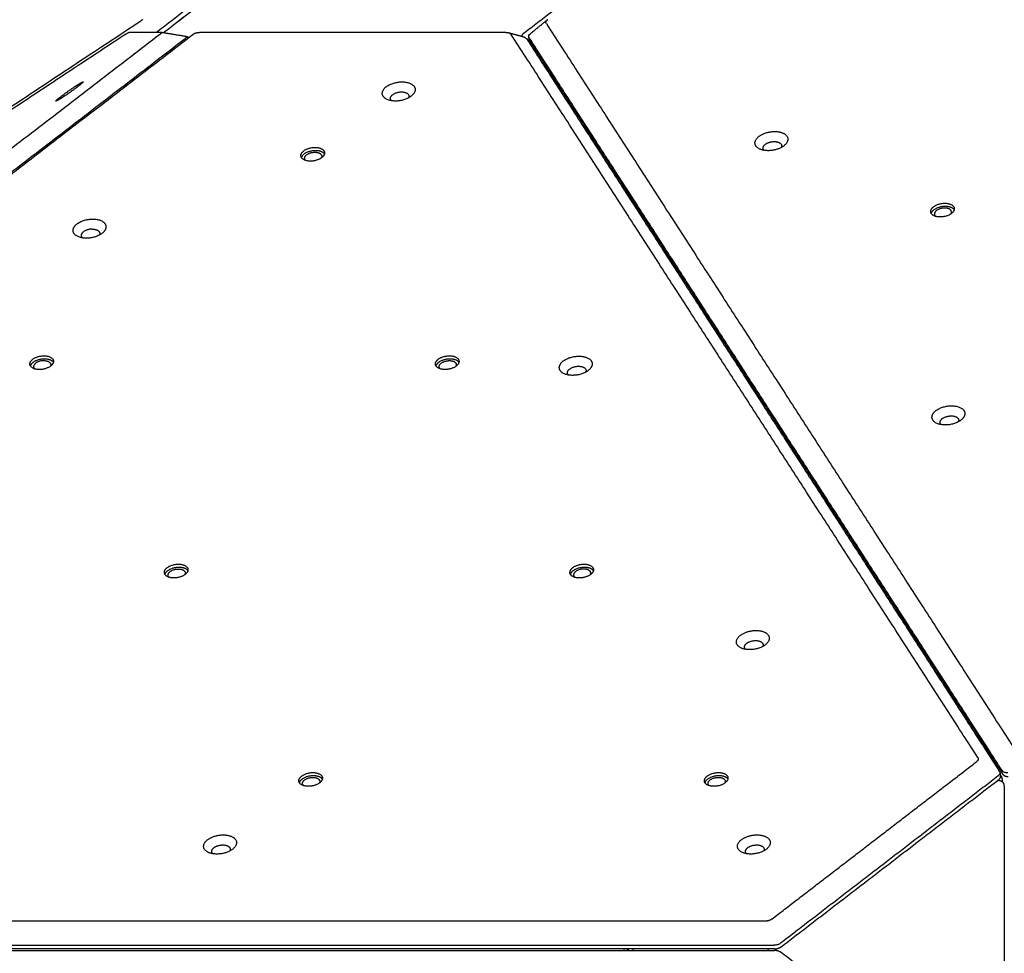
# Model space of a CAD drawing. Units: millimetres. Extents: x 2649 to 3512, y -1110 to -535.
# Drawn here: x 2972 to 3040, y -818 to -754 of the extents above; entities that cross this region are included whole.
import ezdxf

# ---------------------------------------------------------------- set-up
doc = ezdxf.new("R2010")
doc.units = ezdxf.units.MM
doc.layers.add('Make2D$visible$lines', color=30, linetype='Continuous', true_color=0xff7f00)

msp = doc.modelspace()

# ---------------------------------------------------------------- linework, layer by layer
at = {"layer": 'Make2D$visible$lines'}
for points, degree in [([(2995.985, -743.182), (2988.504, -748.934), (2981.024, -754.687)], 2), ([(2981.497, -754.701), (2988.827, -749.064), (2996.157, -743.427)], 2), ([(2981.504, -754.702), (2988.908, -749.008), (2996.313, -743.313)], 2), ([(3006.474, -754.718), (3013.847, -749.048), (3021.22, -743.379)], 2), ([(2979.674, -754.079), (2941.802, -779.125), (2903.929, -804.172)], 2), ([(3006.905, -754.784), (3007.486, -754.305), (3008.066, -753.826)], 2), ([(3008.013, -754.079), (3007.979, -754.027), (3007.967, -753.968), (3007.988, -753.904), (3008.039, -753.845), (3008.106, -753.793)], 5), ([(3008.013, -754.079), (3024.173, -779.124), (3040.334, -804.17)], 2), ([(2978.857, -754.83), (2978.936, -754.778), (2979.008, -754.732), (2979.063, -754.7), (2979.093, -754.687), (2979.104, -754.687)], 5), ([(2981.412, -754.687), (2980.258, -754.687), (2979.104, -754.687)], 2), ([(2981.412, -754.687), (2981.423, -754.687), (2981.415, -754.7), (2981.38, -754.732), (2981.324, -754.778), (2981.256, -754.83)], 5), ([(2981.415, -754.687), (2982.282, -754.83), (2983.15, -754.974)], 2), ([(2983.536, -754.83), (2983.604, -754.778), (2983.688, -754.732), (2983.793, -754.7), (2983.899, -754.687), (2984, -754.687)], 5), ([(3005.206, -754.686), (2994.603, -754.687), (2984, -754.687)], 2), ([(3005.206, -754.686), (3005.308, -754.686), (3005.405, -754.7), (3005.488, -754.732), (3005.543, -754.777), (3005.577, -754.829)], 5), ([(3005.411, -754.714), (3005.93, -754.854), (3006.449, -754.995)], 2), ([(2978.857, -754.83), (2940.985, -779.876), (2903.112, -804.922)], 2), ([(2981.256, -754.83), (2948.687, -779.876), (2916.119, -804.922)], 2), ([(2916.956, -805.9), (2949.974, -780.509), (2982.991, -755.118)], 2), ([(2918.398, -804.922), (2950.967, -779.876), (2983.536, -754.83)], 2), ([(2982.993, -755.117), (2982.992, -755.117), (2982.992, -755.118), (2982.991, -755.118)], 3), ([(2983.152, -754.975), (2983.186, -755.024), (2983.22, -755.073)], 2), ([(2983.194, -755.036), (2983.231, -755.036), (2983.267, -755.036)], 2), ([(3037.897, -804.921), (3021.737, -779.875), (3005.577, -754.829)], 2), ([(3006.301, -754.955), (3006.352, -754.875), (3006.403, -754.796)], 2), ([(3006.638, -755.116), (3006.638, -755.117), (3006.639, -755.117), (3006.639, -755.118)], 3), ([(3006.639, -755.118), (3023.022, -780.508), (3039.405, -805.899)], 2), ([(3006.791, -755.353), (3006.844, -755.353), (3006.898, -755.353)], 2), ([(3006.842, -755.241), (3006.822, -755.124), (3006.803, -755.007)], 2), ([(3006.826, -755.06), (3006.826, -755.06), (3006.826, -755.059), (3006.825, -755.059)], 3), ([(3039.592, -805.841), (3023.209, -780.451), (3006.826, -755.06)], 2), ([(3006.866, -755.305), (3023.249, -780.696), (3039.632, -806.086)], 2), ([(3023.63, -816.106), (3030.717, -810.656), (3037.804, -805.206)], 2), ([(3037.897, -804.921), (3037.931, -804.973), (3037.943, -805.031), (3037.922, -805.096), (3037.871, -805.154), (3037.804, -805.206)], 5), ([(3039.405, -805.899), (3039.405, -805.899), (3039.406, -805.9), (3039.406, -805.9)], 3), ([(3039.593, -805.843), (3039.593, -805.842), (3039.593, -805.842), (3039.592, -805.841)], 3), ([(3039.31, -806.188), (3031.775, -811.982), (3024.24, -817.777)], 2), ([(3024.28, -818.022), (3031.815, -812.227), (3039.351, -806.433)], 2), ([(3039.356, -806.503), (3039.308, -806.503), (3039.259, -806.503)], 2), ([(3039.312, -806.186), (3039.312, -806.187), (3039.311, -806.187), (3039.31, -806.188)], 3), ([(3039.32, -806.456), (3039.323, -806.471), (3039.325, -806.487), (3039.327, -806.503)], 3), ([(3039.431, -805.968), (3039.45, -806.088), (3039.47, -806.207)], 2), ([(3039.52, -806.202), (3039.486, -806.148), (3039.452, -806.095)], 2), ([(3039.706, -806.889), (3039.706, -818.224), (3039.706, -829.56)], 2), ([(3023.63, -816.106), (3023.563, -816.158), (3023.478, -816.204), (3023.373, -816.236), (3023.267, -816.249), (3023.166, -816.249)], 5), ([(3023.166, -816.249), (2974.437, -816.25), (2925.708, -816.25)], 2), ([(2924.97, -817.923), (2974.371, -817.922), (3023.771, -817.922)], 2), ([(3023.811, -818.167), (2974.411, -818.167), (2925.01, -818.168)], 2), ([(3023.774, -817.922), (3023.773, -817.922), (3023.772, -817.922), (3023.771, -817.922)], 3), ([(3024.24, -817.777), (3024.239, -817.778), (3024.238, -817.778), (3024.238, -817.779)], 3), ([(2925.01, -818.283), (2974.411, -818.283), (3023.811, -818.282)], 2), ([(3039.351, -830.016), (3031.815, -824.221), (3024.28, -818.426)], 2)]:
    msp.add_open_spline(points, degree=degree, dxfattribs=at)
for points, weights in [([(2980.076, -753.793), (2979.88, -753.943), (2979.674, -754.079)], [1, 0.999408740329, 1]), ([(3006.842, -755.241), (3006.847, -755.276), (3006.866, -755.305)], [1, 0.978738767731, 1]), ([(2992.007, -762.86), (2992.493, -762.854), (2992.647, -763.105)], [1, 0.800092510648, 0.873069483831]), ([(3023.093, -762.859), (3022.899, -762.664), (3023.17, -762.447)], [0.885286616872, 0.785382844235, 1]), ([(3035.618, -766.727), (3036.104, -766.721), (3036.258, -766.972)], [1, 0.80009252008, 0.873069476949]), ([(2973.238, -777.294), (2973.724, -777.288), (2973.878, -777.539)], [1, 0.800092512742, 0.873069482318]), ([(3001.32, -777.294), (3001.806, -777.287), (3001.96, -777.538)], [1, 0.800092512741, 0.873069482306]), ([(2982.551, -791.728), (2983.037, -791.721), (2983.191, -791.972)], [1, 0.800092512739, 0.873069482317]), ([(3010.633, -791.728), (3011.12, -791.721), (3011.273, -791.972)], [1, 0.800092514205, 0.873069481243]), ([(3021.805, -797.421), (3021.611, -797.226), (3021.882, -797.009)], [0.885286679308, 0.785382777123, 1]), ([(2991.864, -806.162), (2992.35, -806.155), (2992.504, -806.406)], [1, 0.800092512737, 0.873069482316]), ([(3019.947, -806.161), (3020.433, -806.155), (3020.586, -806.406)], [1, 0.800092513144, 0.873069483175]), ([(3039.351, -806.433), (3039.489, -806.326), (3039.47, -806.207)], [1, 0.897304827373, 0.952046941784]), ([(3039.613, -806.619), (3039.61, -806.341), (3039.52, -806.202)], [0.99216638654, 0.870063948855, 1]), ([(3039.632, -806.086), (3039.726, -806.23), (3040.006, -806.23)], [1, 0.866025403784, 1]), ([(2984.912, -811.578), (2984.718, -811.384), (2984.99, -811.166)], [0.885286678127, 0.785382778436, 1]), ([(3021.879, -811.578), (3021.685, -811.383), (3021.956, -811.166)], [0.885286674849, 0.78538278191, 1]), ([(3013.392, -818.282), (3013.391, -818.225), (3013.392, -818.167)], [1, 0.999659414214, 1]), ([(3013.624, -818.282), (3013.623, -818.225), (3013.624, -818.167)], [1, 0.999659414192, 1]), ([(3013.708, -818.282), (3013.706, -818.225), (3013.708, -818.167)], [1, 0.99935476488, 1]), ([(3014.005, -818.167), (3014.007, -818.225), (3014.005, -818.282)], [1, 0.999659414157, 1]), ([(3023.811, -818.167), (3024.092, -818.167), (3024.28, -818.022)], [1, 0.866025403816, 1]), ([(3024.28, -818.426), (3024.092, -818.282), (3023.811, -818.282)], [1, 0.866025403826, 1])]:
    msp.add_rational_spline(points, weights, degree=2, dxfattribs=at)
for points, weights, knots in [([(3006.403, -754.796), (3006.42, -754.77), (3006.441, -754.748), (3006.457, -754.732), (3006.474, -754.718)], [1, 0.995080468613, 1, 0.997424994117, 1], [0, 0, 0, 0.0616331, 0.0616331, 0.1062173, 0.1062173, 0.1062173]), ([(2974.062, -759.445), (2973.919, -759.461), (2974.849, -758.797), (2975.78, -758.133), (2975.923, -758.118)], [1, 0.707106781187, 1, 0.707106900396, 1], [-36.128316, -36.128316, -36.128316, -18.064156, -18.064156, 0, 0, 0]), ([(2975.923, -758.118), (2976.067, -758.102), (2975.137, -758.766), (2974.206, -759.429), (2974.062, -759.445)], [1, 0.707106900396, 1, 0.707106781187, 1], [-36.128316, -36.128316, -36.128316, -18.06416, -18.06416, 0, 0, 0]), ([(2997.601, -759.445), (2996.477, -759.461), (2996.668, -758.797), (2996.859, -758.133), (2997.983, -758.117)], [1, 0.707106781189, 1, 0.707106781189, 1], [-36.128316, -36.128316, -36.128316, -18.064158, -18.064158, 0, 0, 0]), ([(2997.983, -758.117), (2999.107, -758.102), (2998.916, -758.765), (2998.724, -759.429), (2997.601, -759.445)], [1, 0.707106781184, 1, 0.707106781184, 1], [-36.128316, -36.128316, -36.128316, -18.064158, -18.064158, 0, 0, 0]), ([(2997.286, -759.421), (2997.188, -759.323), (2997.224, -759.198), (2997.332, -758.823), (2997.967, -758.814)], [0.857909955508, 0.878812134855, 1, 0.707106781163, 1], [5.985601, 5.985601, 5.985601, 10.210176, 10.210176, 20.420352, 20.420352, 20.420352]), ([(2997.967, -758.814), (2998.602, -758.805), (2998.494, -759.18), (2998.487, -759.204), (2998.476, -759.226)], [1, 0.70710678121, 1, 0.995985949065, 1], [0, 0, 0, 10.210176, 10.210176, 10.259515, 10.259515, 10.259515]), ([(3022.722, -761.9), (3023.449, -761.318), (3024.327, -761.636), (3025.204, -761.954), (3024.477, -762.537)], [1, 0.707106781192, 1, 0.707106781192, 1], [-36.128316, -36.128316, -36.128316, -18.064158, -18.064158, 0, 0, 0]), ([(3024.477, -762.537), (3023.75, -763.12), (3022.872, -762.801), (3021.995, -762.483), (3022.722, -761.9)], [1, 0.707106781181, 1, 0.707106781181, 1], [-36.128316, -36.128316, -36.128316, -18.064158, -18.064158, 0, 0, 0]), ([(3023.17, -762.447), (3023.581, -762.118), (3024.077, -762.297), (3024.406, -762.417), (3024.283, -762.664)], [1, 0.707106781166, 1, 0.784779747369, 0.8858505808], [0, 0, 0, 10.210176, 10.210176, 17.712694, 17.712694, 17.712694]), ([(2991.699, -763.609), (2990.893, -763.62), (2991.03, -763.144), (2991.168, -762.668), (2991.974, -762.656)], [1, 0.707106781183, 1, 0.707106781183, 1], [0, 0, 0, 12.95907, 12.95907, 25.918139, 25.918139, 25.918139]), ([(2991.06, -763.365), (2991.062, -763.356), (2991.064, -763.348), (2991.201, -762.872), (2992.007, -762.86)], [0.985936242501, 0.992790669385, 1, 0.707106782433, 1], [12.640093, 12.640093, 12.640093, 12.95907, 12.95907, 25.918139, 25.918139, 25.918139]), ([(2991.974, -762.656), (2992.78, -762.645), (2992.643, -763.121), (2992.505, -763.597), (2991.699, -763.609)], [1, 0.70710678119, 1, 0.70710678119, 1], [0, 0, 0, 12.95907, 12.95907, 25.918139, 25.918139, 25.918139]), ([(2991.355, -763.564), (2991.248, -763.47), (2991.284, -763.345), (2991.383, -762.999), (2991.97, -762.99)], [0.855415206795, 0.870065705133, 1, 0.707106783592, 1], [5.243726, 5.243726, 5.243726, 9.424778, 9.424778, 18.849556, 18.849556, 18.849556]), ([(2991.97, -762.99), (2992.556, -762.982), (2992.456, -763.328), (2992.447, -763.36), (2992.43, -763.388)], [1, 0.70710677986, 1, 0.992514129424, 1], [0, 0, 0, 9.424778, 9.424778, 9.489559, 9.489559, 9.489559]), ([(3035.31, -767.476), (3034.504, -767.487), (3034.641, -767.011), (3034.778, -766.535), (3035.585, -766.523)], [1, 0.707106781196, 1, 0.707106781196, 1], [0, 0, 0, 12.95907, 12.95907, 25.918139, 25.918139, 25.918139]), ([(3034.671, -767.232), (3034.672, -767.223), (3034.675, -767.215), (3034.812, -766.739), (3035.618, -766.727)], [0.985936267135, 0.992790682341, 1, 0.707106781189, 1], [12.640093, 12.640093, 12.640093, 12.95907, 12.95907, 25.918139, 25.918139, 25.918139]), ([(3035.581, -766.857), (3034.994, -766.866), (3034.895, -767.212), (3034.859, -767.337), (3034.966, -767.431)], [1, 0.707106783589, 1, 0.870065751978, 0.855415217358], [-18.849556, -18.849556, -18.849556, -9.424778, -9.424778, -5.243727, -5.243727, -5.243727]), ([(3035.585, -766.523), (3036.391, -766.512), (3036.253, -766.988), (3036.116, -767.464), (3035.31, -767.476)], [1, 0.707106782418, 1, 0.707106782418, 1], [0, 0, 0, 12.95907, 12.95907, 25.918139, 25.918139, 25.918139]), ([(3036.041, -767.255), (3036.058, -767.227), (3036.067, -767.195), (3036.167, -766.849), (3035.581, -766.857)], [1, 0.992514147246, 1, 0.707106779865, 1], [0, 0, 0, 0.064781, 0.064781, 9.489559, 9.489559, 9.489559]), ([(2976.187, -768.945), (2975.064, -768.961), (2975.255, -768.297), (2975.446, -767.633), (2976.569, -767.618)], [1, 0.707106900396, 1, 0.707106781187, 1], [-36.128316, -36.128316, -36.128316, -18.06416, -18.06416, 0, 0, 0]), ([(2976.569, -767.618), (2977.693, -767.602), (2977.502, -768.266), (2977.311, -768.929), (2976.187, -768.945)], [1, 0.707106781192, 1, 0.707106781192, 1], [-36.128316, -36.128316, -36.128316, -18.064158, -18.064158, 0, 0, 0]), ([(2976.553, -768.314), (2975.918, -768.323), (2975.81, -768.698), (2975.774, -768.823), (2975.872, -768.922)], [1, 0.707106780849, 1, 0.878812171168, 0.857909967927], [-20.420352, -20.420352, -20.420352, -10.210176, -10.210176, -5.985602, -5.985602, -5.985602]), ([(2976.553, -768.314), (2977.188, -768.306), (2977.08, -768.681), (2977.073, -768.704), (2977.062, -768.727)], [1, 0.707106781506, 1, 0.995985949135, 1], [0, 0, 0, 10.210176, 10.210176, 10.259515, 10.259515, 10.259515]), ([(2972.93, -778.043), (2972.124, -778.054), (2972.261, -777.578), (2972.398, -777.102), (2973.204, -777.09)], [1, 0.707106781168, 1, 0.707106781168, 1], [0, 0, 0, 12.95907, 12.95907, 25.918139, 25.918139, 25.918139]), ([(2972.29, -777.799), (2972.292, -777.79), (2972.295, -777.782), (2972.432, -777.306), (2973.238, -777.294)], [0.985936241108, 0.992790668653, 1, 0.707106781177, 1], [12.640093, 12.640093, 12.640093, 12.95907, 12.95907, 25.918139, 25.918139, 25.918139]), ([(2973.204, -777.09), (2974.01, -777.079), (2973.873, -777.555), (2973.736, -778.031), (2972.93, -778.043)], [1, 0.707106781205, 1, 0.707106781205, 1], [0, 0, 0, 12.95907, 12.95907, 25.918139, 25.918139, 25.918139]), ([(3001.013, -778.042), (3000.207, -778.054), (3000.344, -777.577), (3000.481, -777.101), (3001.287, -777.09)], [1, 0.707106781183, 1, 0.707106781183, 1], [0, 0, 0, 12.95907, 12.95907, 25.918139, 25.918139, 25.918139]), ([(3000.373, -777.798), (3000.375, -777.79), (3000.377, -777.782), (3000.514, -777.305), (3001.32, -777.294)], [0.985936241102, 0.99279066865, 1, 0.707106781191, 1], [12.640093, 12.640093, 12.640093, 12.95907, 12.95907, 25.918139, 25.918139, 25.918139]), ([(3001.287, -777.09), (3002.093, -777.079), (3001.956, -777.555), (3001.819, -778.031), (3001.013, -778.042)], [1, 0.70710678119, 1, 0.70710678119, 1], [0, 0, 0, 12.95907, 12.95907, 25.918139, 25.918139, 25.918139]), ([(3009.86, -778.445), (3008.737, -778.46), (3008.928, -777.797), (3009.119, -777.133), (3010.242, -777.117)], [1, 0.70710678119, 1, 0.70710678119, 1], [-36.128316, -36.128316, -36.128316, -18.064158, -18.064158, 0, 0, 0]), ([(3010.242, -777.117), (3011.366, -777.101), (3011.175, -777.765), (3010.984, -778.429), (3009.86, -778.445)], [1, 0.707106781187, 1, 0.707106900396, 1], [-36.128316, -36.128316, -36.128316, -18.064156, -18.064156, 0, 0, 0]), ([(2973.2, -777.424), (2972.614, -777.432), (2972.515, -777.779), (2972.479, -777.904), (2972.586, -777.998)], [1, 0.707106779416, 1, 0.870065703844, 0.855415204861], [-18.849556, -18.849556, -18.849556, -9.424778, -9.424778, -5.243726, -5.243726, -5.243726]), ([(2973.2, -777.424), (2973.787, -777.416), (2973.687, -777.762), (2973.678, -777.794), (2973.661, -777.822)], [1, 0.707106782957, 1, 0.992514130092, 1], [0, 0, 0, 9.424778, 9.424778, 9.489559, 9.489559, 9.489559]), ([(3000.668, -777.998), (3000.561, -777.903), (3000.597, -777.778), (3000.697, -777.432), (3001.283, -777.424)], [0.855415206795, 0.870065705134, 1, 0.707106783592, 1], [5.243726, 5.243726, 5.243726, 9.424778, 9.424778, 18.849556, 18.849556, 18.849556]), ([(3001.283, -777.424), (3001.869, -777.416), (3001.769, -777.762), (3001.76, -777.793), (3001.744, -777.821)], [1, 0.70710677986, 1, 0.992514129423, 1], [0, 0, 0, 9.424778, 9.424778, 9.489559, 9.489559, 9.489559]), ([(3009.545, -778.421), (3009.447, -778.323), (3009.483, -778.198), (3009.591, -777.823), (3010.226, -777.814)], [0.857909955507, 0.878812134854, 1, 0.70710678116, 1], [5.985601, 5.985601, 5.985601, 10.210176, 10.210176, 20.420352, 20.420352, 20.420352]), ([(3010.226, -777.814), (3010.861, -777.805), (3010.753, -778.18), (3010.746, -778.204), (3010.735, -778.226)], [1, 0.707106781213, 1, 0.99598596131, 1], [0, 0, 0, 10.210176, 10.210176, 10.259515, 10.259515, 10.259515]), ([(3035.668, -781.882), (3034.544, -781.898), (3034.735, -781.234), (3034.926, -780.57), (3036.05, -780.555)], [1, 0.707106781187, 1, 0.707106900396, 1], [-36.128316, -36.128316, -36.128316, -18.064156, -18.064156, 0, 0, 0]), ([(3036.05, -780.555), (3037.173, -780.539), (3036.982, -781.203), (3036.791, -781.867), (3035.668, -781.882)], [1, 0.70710678119, 1, 0.70710678119, 1], [-36.128316, -36.128316, -36.128316, -18.064158, -18.064158, 0, 0, 0]), ([(3035.353, -781.859), (3035.255, -781.76), (3035.291, -781.636), (3035.399, -781.26), (3036.034, -781.252)], [0.857909977961, 0.878812199892, 1, 0.707106781213, 1], [5.985603, 5.985603, 5.985603, 10.210176, 10.210176, 20.420352, 20.420352, 20.420352]), ([(3036.034, -781.252), (3036.669, -781.243), (3036.561, -781.618), (3036.554, -781.642), (3036.543, -781.664)], [1, 0.70710678116, 1, 0.995985969658, 1], [0, 0, 0, 10.210176, 10.210176, 10.259515, 10.259515, 10.259515]), ([(2982.243, -792.476), (2981.437, -792.488), (2981.574, -792.011), (2981.711, -791.535), (2982.517, -791.524)], [1, 0.707106781172, 1, 0.707106781172, 1], [0, 0, 0, 12.95907, 12.95907, 25.918139, 25.918139, 25.918139]), ([(2982.517, -791.524), (2983.324, -791.513), (2983.186, -791.989), (2983.049, -792.465), (2982.243, -792.476)], [1, 0.707106781201, 1, 0.707106781201, 1], [0, 0, 0, 12.95907, 12.95907, 25.918139, 25.918139, 25.918139]), ([(3010.326, -792.476), (3009.52, -792.487), (3009.657, -792.011), (3009.794, -791.535), (3010.6, -791.524)], [1, 0.707106782418, 1, 0.707106782418, 1], [0, 0, 0, 12.95907, 12.95907, 25.918139, 25.918139, 25.918139]), ([(3010.6, -791.524), (3011.406, -791.512), (3011.269, -791.989), (3011.132, -792.465), (3010.326, -792.476)], [1, 0.707106781196, 1, 0.707106781196, 1], [0, 0, 0, 12.95907, 12.95907, 25.918139, 25.918139, 25.918139]), ([(2981.604, -792.232), (2981.605, -792.224), (2981.608, -792.216), (2981.745, -791.739), (2982.551, -791.728)], [0.985936241112, 0.992790668655, 1, 0.70710678118, 1], [12.640093, 12.640093, 12.640093, 12.95907, 12.95907, 25.918139, 25.918139, 25.918139]), ([(2981.899, -792.432), (2981.792, -792.337), (2981.828, -792.212), (2981.927, -791.866), (2982.514, -791.858)], [0.855415205644, 0.870065704241, 1, 0.707106781177, 1], [5.243726, 5.243726, 5.243726, 9.424778, 9.424778, 18.849556, 18.849556, 18.849556]), ([(2982.514, -791.858), (2983.1, -791.85), (2983, -792.196), (2982.991, -792.227), (2982.974, -792.255)], [1, 0.707106781196, 1, 0.992514130094, 1], [0, 0, 0, 9.424778, 9.424778, 9.489559, 9.489559, 9.489559]), ([(3009.686, -792.232), (3009.688, -792.224), (3009.69, -792.215), (3009.827, -791.739), (3010.633, -791.728)], [0.985936241101, 0.992790668649, 1, 0.707106781184, 1], [12.640093, 12.640093, 12.640093, 12.95907, 12.95907, 25.918139, 25.918139, 25.918139]), ([(3010.596, -791.858), (3010.01, -791.866), (3009.91, -792.212), (3009.874, -792.337), (3009.981, -792.431)], [1, 0.707106779865, 1, 0.870065703696, 0.855415205004], [-18.849556, -18.849556, -18.849556, -9.424778, -9.424778, -5.243726, -5.243726, -5.243726]), ([(3011.057, -792.255), (3011.073, -792.227), (3011.082, -792.196), (3011.182, -791.849), (3010.596, -791.858)], [1, 0.992514130699, 1, 0.707106783589, 1], [0, 0, 0, 0.064781, 0.064781, 9.489559, 9.489559, 9.489559]), ([(3021.433, -796.462), (3022.161, -795.88), (3023.038, -796.198), (3023.916, -796.516), (3023.188, -797.099)], [1, 0.707106781181, 1, 0.707106781181, 1], [-36.128316, -36.128316, -36.128316, -18.064158, -18.064158, 0, 0, 0]), ([(3023.188, -797.099), (3022.461, -797.682), (3021.584, -797.363), (3020.706, -797.045), (3021.433, -796.462)], [1, 0.707106781192, 1, 0.707106781192, 1], [-36.128316, -36.128316, -36.128316, -18.064158, -18.064158, 0, 0, 0]), ([(3021.882, -797.009), (3022.293, -796.68), (3022.789, -796.86), (3023.117, -796.979), (3022.995, -797.226)], [1, 0.707106781207, 1, 0.784779683771, 0.885850640577], [0, 0, 0, 10.210176, 10.210176, 17.712696, 17.712696, 17.712696]), ([(2991.557, -806.91), (2990.751, -806.921), (2990.888, -806.445), (2991.025, -805.969), (2991.831, -805.958)], [1, 0.707106781175, 1, 0.707106781175, 1], [0, 0, 0, 12.95907, 12.95907, 25.918139, 25.918139, 25.918139]), ([(2990.917, -806.666), (2990.919, -806.658), (2990.921, -806.649), (2991.058, -806.173), (2991.864, -806.162)], [0.985936241109, 0.992790668653, 1, 0.707106781183, 1], [12.640093, 12.640093, 12.640093, 12.95907, 12.95907, 25.918139, 25.918139, 25.918139]), ([(2991.212, -806.865), (2991.105, -806.771), (2991.141, -806.646), (2991.241, -806.3), (2991.827, -806.292)], [0.855415205646, 0.870065704244, 1, 0.707106781182, 1], [5.243726, 5.243726, 5.243726, 9.424778, 9.424778, 18.849556, 18.849556, 18.849556]), ([(2991.831, -805.958), (2992.637, -805.946), (2992.5, -806.423), (2992.363, -806.899), (2991.557, -806.91)], [1, 0.707106781198, 1, 0.707106781198, 1], [0, 0, 0, 12.95907, 12.95907, 25.918139, 25.918139, 25.918139]), ([(2991.827, -806.292), (2992.413, -806.283), (2992.313, -806.63), (2992.304, -806.661), (2992.288, -806.689)], [1, 0.707106781191, 1, 0.992514130092, 1], [0, 0, 0, 9.424778, 9.424778, 9.489559, 9.489559, 9.489559]), ([(3019.639, -806.91), (3018.833, -806.921), (3018.97, -806.445), (3019.107, -805.969), (3019.913, -805.957)], [1, 0.707106783659, 1, 0.707106783659, 1], [0, 0, 0, 12.95907, 12.95907, 25.918139, 25.918139, 25.918139]), ([(3018.999, -806.666), (3019.001, -806.657), (3019.003, -806.649), (3019.14, -806.173), (3019.947, -806.161)], [0.985936239695, 0.99279066791, 1, 0.707106781183, 1], [12.640093, 12.640093, 12.640093, 12.95907, 12.95907, 25.918139, 25.918139, 25.918139]), ([(3019.295, -806.865), (3019.187, -806.771), (3019.223, -806.646), (3019.323, -806.299), (3019.909, -806.291)], [0.855415205004, 0.870065703697, 1, 0.707106779865, 1], [5.243726, 5.243726, 5.243726, 9.424778, 9.424778, 18.849556, 18.849556, 18.849556]), ([(3019.913, -805.957), (3020.719, -805.946), (3020.582, -806.422), (3020.445, -806.898), (3019.639, -806.91)], [1, 0.707106778714, 1, 0.707106778714, 1], [0, 0, 0, 12.95907, 12.95907, 25.91814, 25.91814, 25.91814]), ([(3019.909, -806.291), (3020.495, -806.283), (3020.396, -806.629), (3020.386, -806.661), (3020.37, -806.689)], [1, 0.707106783589, 1, 0.992514129918, 1], [0, 0, 0, 9.424778, 9.424778, 9.489559, 9.489559, 9.489559]), ([(3039.356, -806.503), (3039.472, -806.502), (3039.564, -806.573), (3039.643, -806.635), (3039.678, -806.729), (3039.707, -806.806), (3039.706, -806.889)], [1, 0.946528100901, 1, 0.961669866124, 1, 0.98338538598, 1], [0, 0, 0, 0.2233567, 0.2233567, 0.4195451, 0.4195451, 0.5827232, 0.5827232, 0.5827232]), ([(2986.296, -811.256), (2985.569, -811.839), (2984.691, -811.521), (2983.814, -811.202), (2984.541, -810.62)], [1, 0.707106781191, 1, 0.707106781191, 1], [-36.128316, -36.128316, -36.128316, -18.064158, -18.064158, 0, 0, 0]), ([(2984.541, -810.62), (2985.268, -810.037), (2986.146, -810.355), (2987.023, -810.674), (2986.296, -811.256)], [1, 0.707106782059, 1, 0.707106782059, 1], [-36.128315, -36.128315, -36.128315, -18.064158, -18.064158, 0, 0, 0]), ([(3023.263, -811.256), (3022.535, -811.838), (3021.658, -811.52), (3020.78, -811.202), (3021.508, -810.619)], [1, 0.707106900396, 1, 0.707106781187, 1], [-36.128316, -36.128316, -36.128316, -18.06416, -18.06416, 0, 0, 0]), ([(3021.508, -810.619), (3022.235, -810.037), (3023.112, -810.355), (3023.99, -810.673), (3023.263, -811.256)], [1, 0.707106781187, 1, 0.707106900396, 1], [-36.128316, -36.128316, -36.128316, -18.064156, -18.064156, 0, 0, 0]), ([(2984.99, -811.166), (2985.401, -810.837), (2985.897, -811.017), (2986.225, -811.136), (2986.103, -811.383)], [1, 0.70710678117, 1, 0.784779684074, 0.885850640253], [0, 0, 0, 10.210176, 10.210176, 17.712696, 17.712696, 17.712696]), ([(3021.956, -811.166), (3022.367, -810.837), (3022.863, -811.016), (3023.191, -811.136), (3023.069, -811.383)], [1, 0.707106781209, 1, 0.784779716686, 0.885850609665], [0, 0, 0, 10.210176, 10.210176, 17.712695, 17.712695, 17.712695]), ([(3023.358, -818.167), (3023.354, -818.195), (3023.354, -818.224), (3023.354, -818.253), (3023.358, -818.282)], [1, 0.997335537274, 1, 0.997335473938, 1], [0, 0, 0, 0.0579392, 0.0579392, 0.115879, 0.115879, 0.115879])]:
    msp.add_rational_spline(points, weights, degree=2, knots=knots, dxfattribs=at)
for points, knots in [([(3006.825, -755.059), (3006.798, -755.015), (3006.792, -754.963), (3006.823, -754.868), (3006.856, -754.824), (3006.905, -754.784)], [0, 0, 0, 0, 3.66162, 3.66162, 7.001919, 7.001919, 7.001919, 7.001919]), ([(2983.151, -754.976), (2983.15, -754.98), (2983.139, -754.991), (2983.091, -755.035), (2983.048, -755.073), (2982.993, -755.117)], [0.915405, 0.915405, 0.915405, 0.915405, 3.66162, 3.66162, 7.32324, 7.32324, 7.32324, 7.32324]), ([(3006.449, -754.995), (3006.465, -754.999), (3006.48, -755.004), (3006.56, -755.035), (3006.61, -755.073), (3006.638, -755.116)], [2.835633, 2.835633, 2.835633, 2.835633, 3.66162, 3.66162, 7.32324, 7.32324, 7.32324, 7.32324]), ([(3039.406, -805.9), (3039.433, -805.943), (3039.439, -805.991), (3039.406, -806.091), (3039.368, -806.142), (3039.312, -806.186)], [0, 0, 0, 0, 3.66162, 3.66162, 7.32324, 7.32324, 7.32324, 7.32324]), ([(3039.964, -805.985), (3039.879, -805.985), (3039.8, -805.969), (3039.67, -805.919), (3039.622, -805.885), (3039.593, -805.843)], [0, 0, 0, 0, 3.66162, 3.66162, 7.32324, 7.32324, 7.32324, 7.32324]), ([(3024.238, -817.779), (3024.181, -817.822), (3024.108, -817.856), (3023.945, -817.906), (3023.858, -817.921), (3023.774, -817.922)], [0, 0, 0, 0, 3.66162, 3.66162, 7.32324, 7.32324, 7.32324, 7.32324])]:
    msp.add_open_spline(points, degree=3, knots=knots, dxfattribs=at)

doc.saveas('drawing.dxf')
